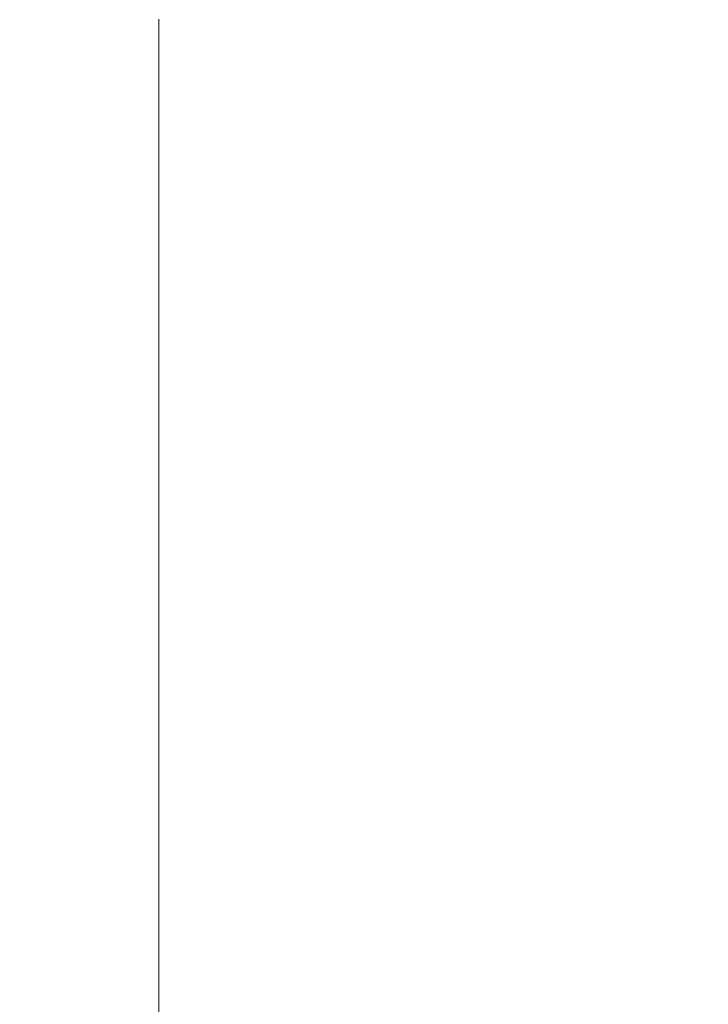
# Model space of a CAD drawing. Extents: x 10 to 1390, y -698 to -3.
# Drawn here: x 1362 to 1377, y -105 to -82 of the extents above; entities that cross this region are included whole.
import ezdxf

# ---------------------------------------------------------------- set-up
doc = ezdxf.new("R2010")
doc.units = 0
doc.header["$LTSCALE"] = 500
doc.header["$MEASUREMENT"] = 0
doc.layers.add('MODERN_CERAMIKA', color=7, linetype='Continuous')

msp = doc.modelspace()

# ---------------------------------------------------------------- linework, layer by layer
at = {"layer": 'MODERN_CERAMIKA', "lineweight": 0}
for points, invisible_edges in [([(1377.042, -79.631, 354.147), (1377.042, -80.171, 354.147), (1371.071, -82.396, 354.116), (1371.071, -81.86, 354.116)], 15), ([(1371.071, -80.655, 354.116), (1364.702, -83.043, 354.116), (1364.702, -82.314, 354.116), (1371.071, -79.919, 354.116)], 13), ([(1377.042, -81.925, 354.147), (1382.217, -80.01, 354.241), (1382.217, -80.758, 354.241), (1377.042, -82.668, 354.147)], 15), ([(1377.042, -80.711, 354.147), (1371.071, -82.931, 354.116), (1371.071, -82.396, 354.116), (1377.042, -80.171, 354.147)], 15), ([(1371.071, -81.291, 354.116), (1364.702, -83.674, 354.116), (1364.702, -83.043, 354.116), (1371.071, -80.655, 354.116)], 13), ([(1377.042, -81.285, 354.147), (1371.071, -83.5, 354.116), (1371.071, -82.931, 354.116), (1377.042, -80.711, 354.147)], 15), ([(1377.042, -83.546, 354.147), (1377.042, -82.668, 354.147), (1382.217, -80.758, 354.241), (1382.217, -81.642, 354.241)], 15), ([(1371.071, -81.291, 354.116), (1371.071, -81.86, 354.116), (1364.702, -84.238, 354.116), (1364.702, -83.674, 354.116)], 11), ([(1377.042, -81.285, 354.147), (1377.042, -81.925, 354.147), (1371.071, -84.137, 354.116), (1371.071, -83.5, 354.116)], 15), ([(1355.67, -82.338, 387.818), (1366.704, -82.338, 388.227), (1366.479, -81.556, 388.227), (1355.22, -81.556, 387.818)], 15), ([(1374.983, -82.338, 388.485), (1374.893, -81.556, 388.485), (1366.479, -81.556, 388.227), (1366.704, -82.338, 388.227)], 15), ([(1380.936, -82.338, 388.539), (1380.914, -81.556, 388.539), (1374.893, -81.556, 388.485), (1374.983, -82.338, 388.485)], 15), ([(1377.042, -84.494, 354.147), (1377.042, -83.546, 354.147), (1382.217, -81.642, 354.241), (1382.217, -82.597, 354.241)], 15), ([(1371.071, -81.86, 354.116), (1371.071, -82.396, 354.116), (1364.702, -84.769, 354.116), (1364.702, -84.238, 354.116)], 11), ([(1377.042, -81.925, 354.147), (1377.042, -82.668, 354.147), (1371.071, -84.873, 354.116), (1371.071, -84.137, 354.116)], 15), ([(1356.031, -83.007, 387.818), (1366.884, -83.007, 388.227), (1366.704, -82.338, 388.227), (1355.67, -82.338, 387.818)], 15), ([(1375.055, -83.007, 388.485), (1374.983, -82.338, 388.485), (1366.704, -82.338, 388.227), (1366.884, -83.007, 388.227)], 15), ([(1380.955, -83.007, 388.539), (1380.936, -82.338, 388.539), (1374.983, -82.338, 388.485), (1375.055, -83.007, 388.485)], 15), ([(1371.071, -82.931, 354.116), (1364.702, -85.299, 354.116), (1364.702, -84.769, 354.116), (1371.071, -82.396, 354.116)], 13), ([(1377.042, -83.546, 354.147), (1371.071, -85.743, 354.116), (1371.071, -84.873, 354.116), (1377.042, -82.668, 354.147)], 15), ([(1377.042, -84.494, 354.147), (1382.217, -82.597, 354.241), (1382.217, -83.556, 354.241), (1377.042, -85.446, 354.147)], 15), ([(1356.031, -83.007, 387.818), (1356.321, -83.581, 387.818), (1367.029, -83.581, 388.227), (1366.884, -83.007, 388.227)], 15), ([(1371.071, -83.5, 354.116), (1364.702, -85.864, 354.116), (1364.702, -85.299, 354.116), (1371.071, -82.931, 354.116)], 13), ([(1375.055, -83.007, 388.485), (1366.884, -83.007, 388.227), (1367.029, -83.581, 388.227), (1375.113, -83.581, 388.485)], 15), ([(1380.955, -83.007, 388.539), (1375.055, -83.007, 388.485), (1375.113, -83.581, 388.485), (1380.969, -83.581, 388.539)], 15), ([(1356.321, -83.581, 387.818), (1356.559, -84.073, 387.818), (1367.148, -84.073, 388.227), (1367.029, -83.581, 388.227)], 15), ([(1371.071, -83.5, 354.116), (1371.071, -84.137, 354.116), (1364.702, -86.494, 354.116), (1364.702, -85.864, 354.116)], 11), ([(1375.113, -83.581, 388.485), (1367.029, -83.581, 388.227), (1367.148, -84.073, 388.227), (1375.16, -84.073, 388.485)], 15), ([(1377.042, -84.494, 354.147), (1371.071, -86.683, 354.116), (1371.071, -85.743, 354.116), (1377.042, -83.546, 354.147)], 15), ([(1380.969, -83.581, 388.539), (1375.113, -83.581, 388.485), (1375.16, -84.073, 388.485), (1380.98, -84.073, 388.539)], 15), ([(1377.042, -85.446, 354.147), (1382.217, -83.556, 354.241), (1382.217, -84.454, 354.241), (1377.042, -86.339, 354.147)], 15), ([(1356.767, -84.501, 387.818), (1367.252, -84.501, 388.227), (1367.148, -84.073, 388.227), (1356.559, -84.073, 387.818)], 15), ([(1371.071, -84.137, 354.116), (1371.071, -84.873, 354.116), (1364.702, -87.224, 354.116), (1364.702, -86.494, 354.116)], 11), ([(1375.202, -84.501, 388.485), (1375.16, -84.073, 388.485), (1367.148, -84.073, 388.227), (1367.252, -84.501, 388.227)], 15), ([(1380.991, -84.501, 388.539), (1380.98, -84.073, 388.539), (1375.16, -84.073, 388.485), (1375.202, -84.501, 388.485)], 15), ([(1356.946, -84.87, 387.818), (1367.341, -84.87, 388.227), (1367.252, -84.501, 388.227), (1356.767, -84.501, 387.818)], 15), ([(1375.238, -84.87, 388.485), (1375.202, -84.501, 388.485), (1367.252, -84.501, 388.227), (1367.341, -84.87, 388.227)], 15), ([(1377.042, -84.494, 354.147), (1377.042, -85.446, 354.147), (1371.071, -87.627, 354.116), (1371.071, -86.683, 354.116)], 15), ([(1381, -84.87, 388.539), (1380.991, -84.501, 388.539), (1375.202, -84.501, 388.485), (1375.238, -84.87, 388.485)], 15), ([(1377.042, -87.106, 354.147), (1377.042, -86.339, 354.147), (1382.217, -84.454, 354.241), (1382.217, -85.228, 354.241)], 15), ([(1356.946, -84.87, 387.818), (1357.1, -85.189, 387.818), (1367.418, -85.189, 388.227), (1367.341, -84.87, 388.227)], 15), ([(1371.071, -85.743, 354.116), (1364.702, -88.086, 354.116), (1364.702, -87.224, 354.116), (1371.071, -84.873, 354.116)], 13), ([(1375.238, -84.87, 388.485), (1367.341, -84.87, 388.227), (1367.418, -85.189, 388.227), (1375.269, -85.189, 388.485)], 15), ([(1381, -84.87, 388.539), (1375.238, -84.87, 388.485), (1375.269, -85.189, 388.485), (1381.008, -85.189, 388.539)], 15), ([(1357.1, -85.189, 387.818), (1357.232, -85.462, 387.818), (1367.485, -85.462, 388.227), (1367.418, -85.189, 388.227)], 15), ([(1375.269, -85.189, 388.485), (1367.418, -85.189, 388.227), (1367.485, -85.462, 388.227), (1375.295, -85.462, 388.485)], 15), ([(1381.008, -85.189, 388.539), (1375.269, -85.189, 388.485), (1375.295, -85.462, 388.485), (1381.015, -85.462, 388.539)], 15), ([(1377.042, -87.763, 354.147), (1377.042, -87.106, 354.147), (1382.217, -85.228, 354.241), (1382.217, -85.89, 354.241)], 15), ([(1357.347, -85.698, 387.818), (1367.542, -85.698, 388.227), (1367.485, -85.462, 388.227), (1357.232, -85.462, 387.818)], 15), ([(1375.318, -85.698, 388.485), (1375.295, -85.462, 388.485), (1367.485, -85.462, 388.227), (1367.542, -85.698, 388.227)], 15), ([(1377.042, -85.446, 354.147), (1377.042, -86.339, 354.147), (1371.071, -88.513, 354.116), (1371.071, -87.627, 354.116)], 15), ([(1381.02, -85.698, 388.539), (1381.015, -85.462, 388.539), (1375.295, -85.462, 388.485), (1375.318, -85.698, 388.485)], 15), ([(1357.464, -85.963, 387.818), (1367.601, -85.963, 388.227), (1367.542, -85.698, 388.227), (1357.347, -85.698, 387.818)], 15), ([(1371.071, -86.683, 354.116), (1364.702, -89.018, 354.116), (1364.702, -88.086, 354.116), (1371.071, -85.743, 354.116)], 13), ([(1375.342, -85.963, 388.485), (1375.318, -85.698, 388.485), (1367.542, -85.698, 388.227), (1367.601, -85.963, 388.227)], 15), ([(1381.026, -85.963, 388.539), (1381.02, -85.698, 388.539), (1375.318, -85.698, 388.485), (1375.342, -85.963, 388.485)], 15), ([(1357.464, -85.963, 387.818), (1357.606, -86.324, 387.818), (1367.672, -86.324, 388.227), (1367.601, -85.963, 388.227)], 15), ([(1375.342, -85.963, 388.485), (1367.601, -85.963, 388.227), (1367.672, -86.324, 388.227), (1375.37, -86.324, 388.485)], 15), ([(1381.026, -85.963, 388.539), (1375.342, -85.963, 388.485), (1375.37, -86.324, 388.485), (1381.034, -86.324, 388.539)], 15), ([(1377.042, -87.763, 354.147), (1382.217, -85.89, 354.241), (1382.217, -86.457, 354.241), (1377.042, -88.327, 354.147)], 15), ([(1357.606, -86.324, 387.818), (1357.792, -86.848, 387.818), (1367.765, -86.848, 388.227), (1367.672, -86.324, 388.227)], 15), ([(1375.37, -86.324, 388.485), (1367.672, -86.324, 388.227), (1367.765, -86.848, 388.227), (1375.408, -86.848, 388.485)], 15), ([(1377.042, -87.106, 354.147), (1371.071, -89.274, 354.116), (1371.071, -88.513, 354.116), (1377.042, -86.339, 354.147)], 15), ([(1381.034, -86.324, 388.539), (1375.37, -86.324, 388.485), (1375.408, -86.848, 388.485), (1381.042, -86.848, 388.539)], 15), ([(1377.042, -88.327, 354.147), (1382.217, -86.457, 354.241), (1382.217, -86.944, 354.241), (1377.042, -88.811, 354.147)], 15), ([(1358.046, -87.603, 387.818), (1367.892, -87.603, 388.227), (1367.765, -86.848, 388.227), (1357.792, -86.848, 387.818)], 15), ([(1371.071, -86.683, 354.116), (1371.071, -87.627, 354.116), (1364.702, -89.955, 354.116), (1364.702, -89.018, 354.116)], 11), ([(1375.458, -87.603, 388.485), (1375.408, -86.848, 388.485), (1367.765, -86.848, 388.227), (1367.892, -87.603, 388.227)], 15), ([(1381.055, -87.603, 388.539), (1381.042, -86.848, 388.539), (1375.408, -86.848, 388.485), (1375.458, -87.603, 388.485)], 15), ([(1377.042, -87.763, 354.147), (1371.071, -89.926, 354.116), (1371.071, -89.274, 354.116), (1377.042, -87.106, 354.147)], 15), ([(1377.042, -89.231, 354.147), (1377.042, -88.811, 354.147), (1382.217, -86.944, 354.241), (1382.217, -87.368, 354.241)], 15), ([(1377.042, -89.594, 354.147), (1377.042, -89.231, 354.147), (1382.217, -87.368, 354.241), (1382.217, -87.734, 354.241)], 15), ([(1358.341, -88.53, 387.818), (1368.039, -88.53, 388.227), (1367.892, -87.603, 388.227), (1358.046, -87.603, 387.818)], 15), ([(1371.071, -87.627, 354.116), (1371.071, -88.513, 354.116), (1364.702, -90.831, 354.116), (1364.702, -89.955, 354.116)], 11), ([(1375.517, -88.53, 388.485), (1375.458, -87.603, 388.485), (1367.892, -87.603, 388.227), (1368.039, -88.53, 388.227)], 15), ([(1377.042, -87.763, 354.147), (1377.042, -88.327, 354.147), (1371.071, -90.485, 354.116), (1371.071, -89.926, 354.116)], 15), ([(1381.07, -88.53, 388.539), (1381.055, -87.603, 388.539), (1375.458, -87.603, 388.485), (1375.517, -88.53, 388.485)], 15), ([(1377.042, -89.594, 354.147), (1382.217, -87.734, 354.241), (1382.217, -88.048, 354.241), (1377.042, -89.907, 354.147)], 15), ([(1377.042, -89.907, 354.147), (1382.217, -88.048, 354.241), (1382.217, -88.318, 354.241), (1377.042, -90.175, 354.147)], 15), ([(1377.042, -88.327, 354.147), (1377.042, -88.811, 354.147), (1371.071, -90.964, 354.116), (1371.071, -90.485, 354.116)], 15), ([(1377.042, -90.407, 354.147), (1377.042, -90.175, 354.147), (1382.217, -88.318, 354.241), (1382.217, -88.552, 354.241)], 15), ([(1358.341, -88.53, 387.818), (1358.649, -89.571, 387.818), (1368.193, -89.571, 388.227), (1368.039, -88.53, 388.227)], 15), ([(1371.071, -89.274, 354.116), (1364.702, -91.586, 354.116), (1364.702, -90.831, 354.116), (1371.071, -88.513, 354.116)], 13), ([(1375.517, -88.53, 388.485), (1368.039, -88.53, 388.227), (1368.193, -89.571, 388.227), (1375.578, -89.571, 388.485)], 15), ([(1381.07, -88.53, 388.539), (1375.517, -88.53, 388.485), (1375.578, -89.571, 388.485), (1381.085, -89.571, 388.539)], 15), ([(1377.042, -90.668, 354.147), (1377.042, -90.407, 354.147), (1382.217, -88.552, 354.241), (1382.217, -88.814, 354.241)], 15), ([(1377.042, -89.231, 354.147), (1371.071, -91.381, 354.116), (1371.071, -90.964, 354.116), (1377.042, -88.811, 354.147)], 15), ([(1377.042, -90.668, 354.147), (1382.217, -88.814, 354.241), (1382.217, -89.171, 354.241), (1377.042, -91.022, 354.147)], 15), ([(1371.071, -89.926, 354.116), (1364.702, -92.232, 354.116), (1364.702, -91.586, 354.116), (1371.071, -89.274, 354.116)], 13), ([(1377.042, -89.594, 354.147), (1371.071, -91.742, 354.116), (1371.071, -91.381, 354.116), (1377.042, -89.231, 354.147)], 15), ([(1377.042, -91.022, 354.147), (1382.217, -89.171, 354.241), (1382.217, -89.69, 354.241), (1377.042, -91.536, 354.147)], 15), ([(1358.649, -89.571, 387.818), (1358.943, -90.672, 387.818), (1368.34, -90.672, 388.227), (1368.193, -89.571, 388.227)], 15), ([(1375.578, -89.571, 388.485), (1368.193, -89.571, 388.227), (1368.34, -90.672, 388.227), (1375.637, -90.672, 388.485)], 15), ([(1377.042, -89.594, 354.147), (1377.042, -89.907, 354.147), (1371.071, -92.052, 354.116), (1371.071, -91.742, 354.116)], 15), ([(1381.085, -89.571, 388.539), (1375.578, -89.571, 388.485), (1375.637, -90.672, 388.485), (1381.1, -90.672, 388.539)], 15), ([(1377.042, -92.278, 354.147), (1377.042, -91.536, 354.147), (1382.217, -89.69, 354.241), (1382.217, -90.436, 354.241)], 15), ([(1371.071, -89.926, 354.116), (1371.071, -90.485, 354.116), (1364.702, -92.786, 354.116), (1364.702, -92.232, 354.116)], 11), ([(1377.042, -89.907, 354.147), (1377.042, -90.175, 354.147), (1371.071, -92.318, 354.116), (1371.071, -92.052, 354.116)], 15), ([(1377.042, -90.407, 354.147), (1371.071, -92.547, 354.116), (1371.071, -92.318, 354.116), (1377.042, -90.175, 354.147)], 15), ([(1371.071, -90.485, 354.116), (1371.071, -90.964, 354.116), (1364.702, -93.262, 354.116), (1364.702, -92.786, 354.116)], 11), ([(1377.042, -90.668, 354.147), (1371.071, -92.805, 354.116), (1371.071, -92.547, 354.116), (1377.042, -90.407, 354.147)], 15), ([(1377.042, -93.188, 354.147), (1377.042, -92.278, 354.147), (1382.217, -90.436, 354.241), (1382.217, -91.354, 354.241)], 15), ([(1359.197, -91.772, 387.818), (1368.468, -91.772, 388.227), (1368.34, -90.672, 388.227), (1358.943, -90.672, 387.818)], 15), ([(1375.688, -91.772, 388.485), (1375.637, -90.672, 388.485), (1368.34, -90.672, 388.227), (1368.468, -91.772, 388.227)], 15), ([(1377.042, -90.668, 354.147), (1377.042, -91.022, 354.147), (1371.071, -93.158, 354.116), (1371.071, -92.805, 354.116)], 15), ([(1381.113, -91.772, 388.539), (1381.1, -90.672, 388.539), (1375.637, -90.672, 388.485), (1375.688, -91.772, 388.485)], 15), ([(1371.071, -91.381, 354.116), (1364.702, -93.675, 354.116), (1364.702, -93.262, 354.116), (1371.071, -90.964, 354.116)], 13), ([(1377.042, -91.022, 354.147), (1377.042, -91.536, 354.147), (1371.071, -93.668, 354.116), (1371.071, -93.158, 354.116)], 15), ([(1371.071, -91.742, 354.116), (1364.702, -94.031, 354.116), (1364.702, -93.675, 354.116), (1371.071, -91.381, 354.116)], 13), ([(1377.042, -93.188, 354.147), (1382.217, -91.354, 354.241), (1382.217, -92.384, 354.241), (1377.042, -94.212, 354.147)], 15), ([(1377.042, -92.278, 354.147), (1371.071, -94.403, 354.116), (1371.071, -93.668, 354.116), (1377.042, -91.536, 354.147)], 15), ([(1359.418, -92.871, 387.818), (1368.578, -92.871, 388.227), (1368.468, -91.772, 388.227), (1359.197, -91.772, 387.818)], 15), ([(1371.071, -91.742, 354.116), (1371.071, -92.052, 354.116), (1364.702, -94.339, 354.116), (1364.702, -94.031, 354.116)], 11), ([(1375.733, -92.871, 388.485), (1375.688, -91.772, 388.485), (1368.468, -91.772, 388.227), (1368.578, -92.871, 388.227)], 15), ([(1381.124, -92.871, 388.539), (1381.113, -91.772, 388.539), (1375.688, -91.772, 388.485), (1375.733, -92.871, 388.485)], 15), ([(1371.071, -92.052, 354.116), (1371.071, -92.318, 354.116), (1364.702, -94.603, 354.116), (1364.702, -94.339, 354.116)], 11), ([(1371.071, -92.547, 354.116), (1364.702, -94.831, 354.116), (1364.702, -94.603, 354.116), (1371.071, -92.318, 354.116)], 13), ([(1377.042, -93.188, 354.147), (1371.071, -95.306, 354.116), (1371.071, -94.403, 354.116), (1377.042, -92.278, 354.147)], 15), ([(1371.071, -92.805, 354.116), (1364.702, -95.087, 354.116), (1364.702, -94.831, 354.116), (1371.071, -92.547, 354.116)], 13), ([(1377.042, -94.212, 354.147), (1382.217, -92.384, 354.241), (1382.217, -93.471, 354.241), (1377.042, -95.292, 354.147)], 15), ([(1359.418, -92.871, 387.818), (1359.611, -93.971, 387.818), (1368.675, -93.971, 388.227), (1368.578, -92.871, 388.227)], 15), ([(1371.071, -92.805, 354.116), (1371.071, -93.158, 354.116), (1364.702, -95.435, 354.116), (1364.702, -95.087, 354.116)], 11), ([(1375.733, -92.871, 388.485), (1368.578, -92.871, 388.227), (1368.675, -93.971, 388.227), (1375.771, -93.971, 388.485)], 15), ([(1381.124, -92.871, 388.539), (1375.733, -92.871, 388.485), (1375.771, -93.971, 388.485), (1381.133, -93.971, 388.539)], 15), ([(1371.071, -93.158, 354.116), (1371.071, -93.668, 354.116), (1364.702, -95.942, 354.116), (1364.702, -95.435, 354.116)], 11), ([(1377.042, -93.188, 354.147), (1377.042, -94.212, 354.147), (1371.071, -96.321, 354.116), (1371.071, -95.306, 354.116)], 15), ([(1371.071, -94.403, 354.116), (1364.702, -96.669, 354.116), (1364.702, -95.942, 354.116), (1371.071, -93.668, 354.116)], 13), ([(1377.042, -96.373, 354.147), (1377.042, -95.292, 354.147), (1382.217, -93.471, 354.241), (1382.217, -94.56, 354.241)], 15), ([(1359.611, -93.971, 387.818), (1359.782, -95.07, 387.818), (1368.76, -95.07, 388.227), (1368.675, -93.971, 388.227)], 15), ([(1375.771, -93.971, 388.485), (1368.675, -93.971, 388.227), (1368.76, -95.07, 388.227), (1375.805, -95.07, 388.485)], 15), ([(1381.133, -93.971, 388.539), (1375.771, -93.971, 388.485), (1375.805, -95.07, 388.485), (1381.142, -95.07, 388.539)], 15), ([(1377.042, -94.212, 354.147), (1377.042, -95.292, 354.147), (1371.071, -97.392, 354.116), (1371.071, -96.321, 354.116)], 15), ([(1371.071, -95.306, 354.116), (1364.702, -97.565, 354.116), (1364.702, -96.669, 354.116), (1371.071, -94.403, 354.116)], 13), ([(1377.042, -97.452, 354.147), (1377.042, -96.373, 354.147), (1382.217, -94.56, 354.241), (1382.217, -95.648, 354.241)], 15), ([(1359.936, -96.17, 387.818), (1368.836, -96.17, 388.227), (1368.76, -95.07, 388.227), (1359.782, -95.07, 387.818)], 15), ([(1375.835, -96.17, 388.485), (1375.805, -95.07, 388.485), (1368.76, -95.07, 388.227), (1368.836, -96.17, 388.227)], 15), ([(1381.15, -96.17, 388.539), (1381.142, -95.07, 388.539), (1375.805, -95.07, 388.485), (1375.835, -96.17, 388.485)], 15), ([(1371.071, -95.306, 354.116), (1371.071, -96.321, 354.116), (1364.702, -98.571, 354.116), (1364.702, -97.565, 354.116)], 11), ([(1377.042, -96.373, 354.147), (1371.071, -98.464, 354.116), (1371.071, -97.392, 354.116), (1377.042, -95.292, 354.147)], 15), ([(1377.042, -97.452, 354.147), (1382.217, -95.648, 354.241), (1382.217, -96.735, 354.241), (1377.042, -98.532, 354.147)], 15), ([(1360.074, -97.27, 387.818), (1368.905, -97.27, 388.227), (1368.836, -96.17, 388.227), (1359.936, -96.17, 387.818)], 15), ([(1375.864, -97.27, 388.485), (1375.835, -96.17, 388.485), (1368.836, -96.17, 388.227), (1368.905, -97.27, 388.227)], 15), ([(1381.157, -97.27, 388.539), (1381.15, -96.17, 388.539), (1375.835, -96.17, 388.485), (1375.864, -97.27, 388.485)], 15), ([(1371.071, -96.321, 354.116), (1371.071, -97.392, 354.116), (1364.702, -99.632, 354.116), (1364.702, -98.571, 354.116)], 11), ([(1377.042, -97.452, 354.147), (1371.071, -99.535, 354.116), (1371.071, -98.464, 354.116), (1377.042, -96.373, 354.147)], 15), ([(1377.042, -98.532, 354.147), (1382.217, -96.735, 354.241), (1382.217, -97.823, 354.241), (1377.042, -99.612, 354.147)], 15), ([(1360.074, -97.27, 387.818), (1360.198, -98.369, 387.818), (1368.967, -98.369, 388.227), (1368.905, -97.27, 388.227)], 15), ([(1375.864, -97.27, 388.485), (1368.905, -97.27, 388.227), (1368.967, -98.369, 388.227), (1375.888, -98.369, 388.485)], 15), ([(1381.157, -97.27, 388.539), (1375.864, -97.27, 388.485), (1375.888, -98.369, 388.485), (1381.163, -98.369, 388.539)], 15), ([(1371.071, -98.464, 354.116), (1364.702, -100.694, 354.116), (1364.702, -99.632, 354.116), (1371.071, -97.392, 354.116)], 13), ([(1377.042, -97.452, 354.147), (1377.042, -98.532, 354.147), (1371.071, -100.606, 354.116), (1371.071, -99.535, 354.116)], 15), ([(1377.042, -100.692, 354.147), (1377.042, -99.612, 354.147), (1382.217, -97.823, 354.241), (1382.217, -98.911, 354.241)], 15), ([(1360.198, -98.369, 387.818), (1360.308, -99.469, 387.818), (1369.023, -99.469, 388.227), (1368.967, -98.369, 388.227)], 15), ([(1375.888, -98.369, 388.485), (1368.967, -98.369, 388.227), (1369.023, -99.469, 388.227), (1375.91, -99.469, 388.485)], 15), ([(1381.163, -98.369, 388.539), (1375.888, -98.369, 388.485), (1375.91, -99.469, 388.485), (1381.169, -99.469, 388.539)], 15), ([(1371.071, -99.535, 354.116), (1364.702, -101.756, 354.116), (1364.702, -100.694, 354.116), (1371.071, -98.464, 354.116)], 13), ([(1377.042, -98.532, 354.147), (1377.042, -99.612, 354.147), (1371.071, -101.677, 354.116), (1371.071, -100.606, 354.116)], 15), ([(1377.042, -101.773, 354.147), (1377.042, -100.692, 354.147), (1382.217, -98.911, 354.241), (1382.217, -99.998, 354.241)], 15), ([(1360.406, -100.568, 387.818), (1369.072, -100.568, 388.227), (1369.023, -99.469, 388.227), (1360.308, -99.469, 387.818)], 15), ([(1371.071, -99.535, 354.116), (1371.071, -100.606, 354.116), (1364.702, -102.817, 354.116), (1364.702, -101.756, 354.116)], 11), ([(1375.93, -100.568, 388.485), (1375.91, -99.469, 388.485), (1369.023, -99.469, 388.227), (1369.072, -100.568, 388.227)], 15), ([(1381.174, -100.568, 388.539), (1381.169, -99.469, 388.539), (1375.91, -99.469, 388.485), (1375.93, -100.568, 388.485)], 15), ([(1377.042, -100.692, 354.147), (1371.071, -102.748, 354.116), (1371.071, -101.677, 354.116), (1377.042, -99.612, 354.147)], 15), ([(1377.042, -101.773, 354.147), (1382.217, -99.998, 354.241), (1382.217, -101.087, 354.241), (1377.042, -102.853, 354.147)], 15), ([(1360.492, -101.668, 387.818), (1369.114, -101.668, 388.227), (1369.072, -100.568, 388.227), (1360.406, -100.568, 387.818)], 15), ([(1371.071, -100.606, 354.116), (1371.071, -101.677, 354.116), (1364.702, -103.88, 354.116), (1364.702, -102.817, 354.116)], 11), ([(1375.947, -101.668, 388.485), (1375.93, -100.568, 388.485), (1369.072, -100.568, 388.227), (1369.114, -101.668, 388.227)], 15), ([(1377.042, -101.773, 354.147), (1371.071, -103.819, 354.116), (1371.071, -102.748, 354.116), (1377.042, -100.692, 354.147)], 15), ([(1381.177, -101.668, 388.539), (1381.174, -100.568, 388.539), (1375.93, -100.568, 388.485), (1375.947, -101.668, 388.485)], 15), ([(1377.042, -102.853, 354.147), (1382.217, -101.087, 354.241), (1382.217, -102.175, 354.241), (1377.042, -103.933, 354.147)], 15), ([(1360.492, -101.668, 387.818), (1360.567, -102.769, 387.818), (1369.153, -102.769, 388.227), (1369.114, -101.668, 388.227)], 15), ([(1371.071, -102.748, 354.116), (1364.702, -104.941, 354.116), (1364.702, -103.88, 354.116), (1371.071, -101.677, 354.116)], 13), ([(1375.947, -101.668, 388.485), (1369.114, -101.668, 388.227), (1369.153, -102.769, 388.227), (1375.962, -102.769, 388.485)], 15), ([(1377.042, -101.773, 354.147), (1377.042, -102.853, 354.147), (1371.071, -104.89, 354.116), (1371.071, -103.819, 354.116)], 15), ([(1381.177, -101.668, 388.539), (1375.947, -101.668, 388.485), (1375.962, -102.769, 388.485), (1381.182, -102.769, 388.539)], 15), ([(1377.042, -105.012, 354.147), (1377.042, -103.933, 354.147), (1382.217, -102.175, 354.241), (1382.217, -103.262, 354.241)], 15), ([(1360.567, -102.769, 387.818), (1360.633, -103.868, 387.818), (1369.185, -103.868, 388.227), (1369.153, -102.769, 388.227)], 15), ([(1371.071, -103.819, 354.116), (1364.702, -106.002, 354.116), (1364.702, -104.941, 354.116), (1371.071, -102.748, 354.116)], 13), ([(1375.962, -102.769, 388.485), (1369.153, -102.769, 388.227), (1369.185, -103.868, 388.227), (1375.975, -103.868, 388.485)], 15), ([(1377.042, -102.853, 354.147), (1377.042, -103.933, 354.147), (1371.071, -105.962, 354.116), (1371.071, -104.89, 354.116)], 15), ([(1381.182, -102.769, 388.539), (1375.962, -102.769, 388.485), (1375.975, -103.868, 388.485), (1381.184, -103.868, 388.539)], 15), ([(1377.042, -106.093, 354.147), (1377.042, -105.012, 354.147), (1382.217, -103.262, 354.241), (1382.217, -104.35, 354.241)], 15), ([(1371.071, -103.819, 354.116), (1371.071, -104.89, 354.116), (1364.702, -107.065, 354.116), (1364.702, -106.002, 354.116)], 11), ([(1360.69, -104.968, 387.818), (1369.214, -104.968, 388.227), (1369.185, -103.868, 388.227), (1360.633, -103.868, 387.818)], 15), ([(1375.987, -104.968, 388.485), (1375.975, -103.868, 388.485), (1369.185, -103.868, 388.227), (1369.214, -104.968, 388.227)], 15), ([(1377.042, -105.012, 354.147), (1371.071, -107.033, 354.116), (1371.071, -105.962, 354.116), (1377.042, -103.933, 354.147)], 15), ([(1381.188, -104.968, 388.539), (1381.184, -103.868, 388.539), (1375.975, -103.868, 388.485), (1375.987, -104.968, 388.485)], 15), ([(1377.042, -106.093, 354.147), (1382.217, -104.35, 354.241), (1382.217, -105.437, 354.241), (1377.042, -107.173, 354.147)], 15), ([(1371.071, -104.89, 354.116), (1371.071, -105.962, 354.116), (1364.702, -108.126, 354.116), (1364.702, -107.065, 354.116)], 11)]:
    msp.add_3dface(points, dxfattribs=dict(at, invisible_edges=invisible_edges))

doc.saveas('drawing.dxf')
